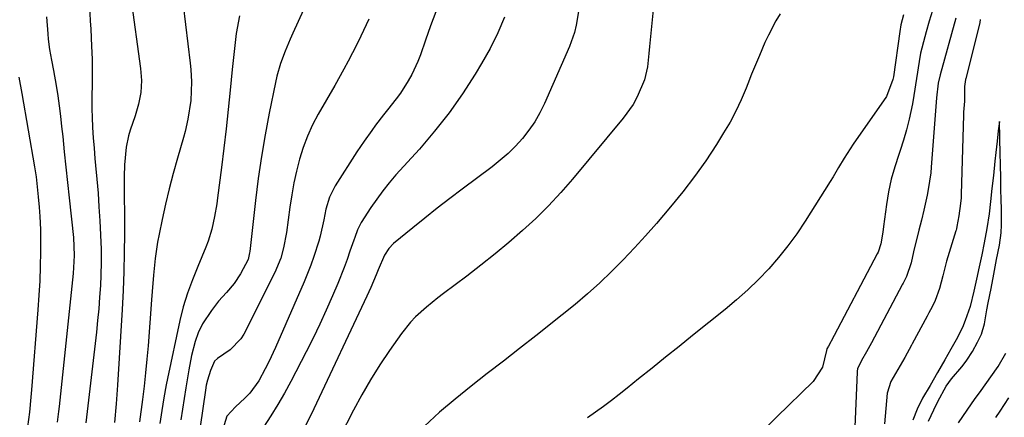
# Model space of a CAD drawing. Units: inches. Extents: x 1885089 to 1889689, y 427329 to 432709.
# Drawn here: x 1886868 to 1887125, y 429452 to 429556 of the extents above; entities that cross this region are included whole.
import ezdxf

# ---------------------------------------------------------------- set-up
doc = ezdxf.new("R2010")
doc.units = ezdxf.units.IN
doc.header["$MEASUREMENT"] = 0
for name, color, linetype in [('1', 7, 'Continuous'), ('7', 7, 'Continuous'), ('8', 7, 'Continuous')]:
    doc.layers.add(name, color=color, linetype=linetype)

msp = doc.modelspace()

# ---------------------------------------------------------------- linework, layer by layer
at = {"layer": '1', "color": 18}
for points in [[(1886976.29, 429557.73, 1706), (1886974.94, 429554.06, 1706), (1886973.63, 429550.38, 1706), (1886972.29, 429546.56, 1706), (1886971.61, 429544.8, 1706), (1886970.03, 429541.38, 1706), (1886969.12, 429539.72, 1706), (1886967.09, 429536.54, 1706), (1886965.98, 429535.01, 1706), (1886963.71, 429532.15, 1706), (1886962.65, 429530.83, 1706), (1886960.57, 429528.14, 1706), (1886959.56, 429526.78, 1706), (1886957.59, 429524.02, 1706), (1886956.64, 429522.61, 1706), (1886955.71, 429521.19, 1706), (1886950.01, 429512.29, 1706), (1886948.54, 429509.37, 1706), (1886947.6, 429506.22, 1706), (1886947.05, 429503.42, 1706), (1886946.12, 429499.23, 1706), (1886945.72, 429497.86, 1706), (1886944.44, 429493.85, 1706), (1886943.66, 429491.63, 1706), (1886941.9, 429487.26, 1706), (1886934.43, 429470.13, 1706), (1886932.7, 429466.37, 1706), (1886931.76, 429464.52, 1706), (1886930.11, 429461.43, 1706), (1886927.75, 429458.19, 1706), (1886926.46, 429456.94, 1706), (1886923.96, 429454.66, 1706), (1886921.76, 429452.2, 1706), (1886920.21, 429447.46, 1706)], [(1886994.22, 429556.4, 1704), (1886992.49, 429552.23, 1704), (1886990.47, 429548.19, 1704), (1886988.26, 429544.24, 1704), (1886986.6, 429541.52, 1704), (1886983.28, 429536.39, 1704), (1886979.77, 429531.39, 1704), (1886975.98, 429526.6, 1704), (1886972.01, 429521.94, 1704), (1886965.89, 429515.18, 1704), (1886964.13, 429513.15, 1704), (1886962.45, 429511.06, 1704), (1886960.86, 429508.89, 1704), (1886959.34, 429506.67, 1704), (1886956.82, 429502.75, 1704), (1886955.89, 429500.82, 1704), (1886955.14, 429498.81, 1704), (1886954.9, 429498.13, 1704), (1886953.89, 429495.25, 1704), (1886953.13, 429493.14, 1704), (1886952.35, 429491.04, 1704), (1886950.67, 429486.88, 1704), (1886949.29, 429483.58, 1704), (1886947.68, 429479.88, 1704), (1886946.01, 429476.21, 1704), (1886944.25, 429472.59, 1704), (1886942.43, 429468.99, 1704), (1886938.41, 429461.29, 1704), (1886936.75, 429458.23, 1704), (1886935.02, 429455.21, 1704), (1886933.2, 429452.25, 1704), (1886931.31, 429449.33, 1704)], [(1887013.65, 429558.36, 1702), (1887012.98, 429554.23, 1702), (1887012.53, 429552.36, 1702), (1887011.22, 429548.73, 1702), (1887004.66, 429533.85, 1702), (1887003.46, 429531.42, 1702), (1887002.12, 429529.07, 1702), (1887000.59, 429526.85, 1702), (1886998.92, 429524.71, 1702), (1886997.08, 429522.7, 1702), (1886995.16, 429520.78, 1702), (1886993.12, 429519, 1702), (1886991, 429517.3, 1702), (1886983.22, 429511.49, 1702), (1886979.95, 429509.01, 1702), (1886976.69, 429506.49, 1702), (1886973.47, 429503.93, 1702), (1886970.28, 429501.34, 1702), (1886965.28, 429497.24, 1702), (1886964.05, 429496.01, 1702), (1886962.9, 429494.27, 1702), (1886961.25, 429490.43, 1702), (1886960.73, 429489.14, 1702), (1886959.31, 429485.81, 1702), (1886958.8, 429484.67, 1702), (1886958.27, 429483.53, 1702), (1886944.42, 429454.14, 1702), (1886943.54, 429452.31, 1702), (1886941.73, 429448.7, 1702)], [(1887033.09, 429558.25, 1700), (1887032.42, 429552.16, 1700), (1887032.06, 429548.66, 1700), (1887031.92, 429546.91, 1700), (1887031.59, 429543.42, 1700), (1887030.78, 429540.04, 1700), (1887028.86, 429535.53, 1700), (1887027.79, 429533.59, 1700), (1887025.22, 429529.99, 1700), (1887012, 429514.11, 1700), (1887008.91, 429510.57, 1700), (1887005.72, 429507.13, 1700), (1887002.38, 429503.84, 1700), (1886998.93, 429500.65, 1700), (1886995.37, 429497.57, 1700), (1886991.76, 429494.56, 1700), (1886988.09, 429491.63, 1700), (1886984.36, 429488.76, 1700), (1886978.34, 429484.23, 1700), (1886976.83, 429483.07, 1700), (1886973.86, 429480.66, 1700), (1886971.02, 429478.11, 1700), (1886969.7, 429476.75, 1700), (1886967.33, 429473.78, 1700), (1886964.21, 429469.36, 1700), (1886961.66, 429465.57, 1700), (1886959.22, 429461.71, 1700), (1886956.94, 429457.75, 1700), (1886954.79, 429453.73, 1700), (1886951.25, 429446.78, 1700)], [(1887066.2, 429557.27, 1698), (1887065.11, 429555.44, 1698), (1887063.13, 429551.68, 1698), (1887062.24, 429549.74, 1698), (1887060.78, 429546.36, 1698), (1887059.76, 429543.91, 1698), (1887058.76, 429541.46, 1698), (1887057.78, 429538.99, 1698), (1887057.32, 429537.82, 1698), (1887056.04, 429534.81, 1698), (1887054.66, 429531.86, 1698), (1887053.11, 429528.98, 1698), (1887051.45, 429526.16, 1698), (1887049.55, 429523.12, 1698), (1887046.76, 429518.89, 1698), (1887043.86, 429514.75, 1698), (1887040.78, 429510.73, 1698), (1887037.57, 429506.81, 1698), (1887033.92, 429502.53, 1698), (1887031.08, 429499.3, 1698), (1887028.2, 429496.12, 1698), (1887025.23, 429493.01, 1698), (1887022.21, 429489.96, 1698), (1887019.1, 429487, 1698), (1887015.93, 429484.11, 1698), (1887012.66, 429481.33, 1698), (1887009.33, 429478.62, 1698), (1887002.39, 429473.17, 1698), (1886998.17, 429469.88, 1698), (1886993.95, 429466.58, 1698), (1886989.73, 429463.3, 1698), (1886985.49, 429460.03, 1698), (1886981.32, 429456.68, 1698), (1886977.25, 429453.23, 1698), (1886973.32, 429449.63, 1698)], [(1887098.39, 429556.95, 1696), (1887097.72, 429554.39, 1696), (1887097.41, 429552.65, 1696), (1887095.77, 429540.82, 1696), (1887095.65, 429540.13, 1696), (1887093.96, 429535.66, 1696), (1887085.25, 429523.18, 1696), (1887084.45, 429522, 1696), (1887082.92, 429519.58, 1696), (1887081.48, 429517.11, 1696), (1887080.01, 429514.66, 1696), (1887079.26, 429513.45, 1696), (1887072.71, 429503.07, 1696), (1887070.53, 429499.83, 1696), (1887068.25, 429496.67, 1696), (1887065.8, 429493.64, 1696), (1887063.23, 429490.69, 1696), (1887060.53, 429487.87, 1696), (1887057.74, 429485.14, 1696), (1887054.82, 429482.55, 1696), (1887051.83, 429480.04, 1696), (1887043.35, 429473.25, 1696), (1887039.82, 429470.43, 1696), (1887036.29, 429467.6, 1696), (1887032.77, 429464.76, 1696), (1887029.25, 429461.92, 1696), (1887026.23, 429459.48, 1696), (1887024.21, 429457.88, 1696), (1887022.17, 429456.3, 1696), (1887020.1, 429454.76, 1696), (1887018, 429453.25, 1696), (1887015.88, 429451.78, 1696)], [(1887105.96, 429558.11, 1694), (1887105.13, 429555.33, 1694), (1887104.32, 429552.55, 1694), (1887103.96, 429551.27, 1694), (1887102.89, 429546.94, 1694), (1887102.48, 429544.75, 1694), (1887101.82, 429540.33, 1694), (1887101.11, 429535.92, 1694), (1887100.72, 429533.72, 1694), (1887099.9, 429529.72, 1694), (1887099.22, 429526.95, 1694), (1887098.41, 429524.22, 1694), (1887097.52, 429521.52, 1694), (1887097.16, 429520.52, 1694), (1887096.12, 429517.31, 1694), (1887095.22, 429514.06, 1694), (1887094.53, 429510.77, 1694), (1887093.97, 429507.44, 1694), (1887093.19, 429501.73, 1694), (1887092.98, 429500.26, 1694), (1887092.49, 429497.23, 1694), (1887091.77, 429495.01, 1694), (1887091.54, 429494.59, 1694), (1887079.46, 429471.65, 1694), (1887079.39, 429471.51, 1694), (1887079.27, 429471.29, 1694), (1887078.82, 429470.51, 1694), (1887078.41, 429469.8, 1694), (1887078.29, 429469.39, 1694), (1887077.22, 429464.99, 1694), (1887074.8, 429461.23, 1694), (1887065.3, 429451.99, 1694), (1887060.92, 429447.68, 1694)], [(1887112.07, 429556.06, 1692), (1887107.99, 429541.34, 1692), (1887107.5, 429539.12, 1692), (1887107.06, 429535.34, 1692), (1887105.65, 429517.18, 1692), (1887105.51, 429515.73, 1692), (1887104.86, 429511.41, 1692), (1887104.55, 429509.86, 1692), (1887103.7, 429505.96, 1692), (1887103.08, 429503.37, 1692), (1887102.77, 429502.08, 1692), (1887102.45, 429500.79, 1692), (1887101.06, 429495.08, 1692), (1887100.4, 429492.19, 1692), (1887099.22, 429488.68, 1692), (1887098.58, 429487.44, 1692), (1887098.31, 429486.95, 1692), (1887098.18, 429486.7, 1692), (1887098.05, 429486.46, 1692), (1887090.08, 429471.38, 1692), (1887088.79, 429469.04, 1692), (1887087.45, 429466.71, 1692), (1887086.38, 429464.53, 1692), (1887086.3, 429463.99, 1692), (1887086.27, 429463.72, 1692), (1887085.65, 429447.34, 1692)], [(1886958.82, 429555.85, 1708), (1886956.76, 429551.43, 1708), (1886955.68, 429549.24, 1708), (1886953.44, 429544.91, 1708), (1886952.28, 429542.77, 1708), (1886949.9, 429538.51, 1708), (1886945.61, 429531.04, 1708), (1886944.13, 429528.22, 1708), (1886942.8, 429525.33, 1708), (1886941.68, 429522.35, 1708), (1886940.72, 429519.31, 1708), (1886939.93, 429516.2, 1708), (1886939.23, 429513.08, 1708), (1886938.66, 429509.94, 1708), (1886938.18, 429506.77, 1708), (1886937.31, 429500.15, 1708), (1886936.55, 429496.11, 1708), (1886935.8, 429493.47, 1708), (1886934.23, 429489.68, 1708), (1886926.13, 429473.61, 1708), (1886925.42, 429472.43, 1708), (1886922.58, 429469.49, 1708), (1886919.33, 429467.29, 1708), (1886918.52, 429466.58, 1708), (1886917.44, 429464.16, 1708), (1886916.64, 429461.59, 1708), (1886916.35, 429460.27, 1708), (1886916.12, 429458.95, 1708), (1886914.74, 429449.41, 1708)], [(1887118.47, 429555.78, 1690), (1887118.38, 429554.94, 1690), (1887118.29, 429554.52, 1690), (1887114.66, 429540.33, 1690), (1887114.6, 429540.07, 1690), (1887114.37, 429538.25, 1690), (1887114.36, 429534.44, 1690), (1887114.1, 429531.55, 1690), (1887114.08, 429531.11, 1690), (1887114.07, 429530.9, 1690), (1887113.48, 429510.08, 1690), (1887113.43, 429509.22, 1690), (1887113.28, 429507.7, 1690), (1887112.89, 429504.51, 1690), (1887112.35, 429501.68, 1690), (1887112.22, 429501.14, 1690), (1887112.13, 429500.79, 1690), (1887112.07, 429500.62, 1690), (1887109.61, 429492.63, 1690), (1887108.65, 429488.81, 1690), (1887107.83, 429485.5, 1690), (1887106.69, 429482.44, 1690), (1887105.88, 429480.77, 1690), (1887105, 429479.14, 1690), (1887104.56, 429478.32, 1690), (1887100.71, 429471.11, 1690), (1887100.5, 429470.71, 1690), (1887098.73, 429467.54, 1690), (1887096.93, 429464.38, 1690), (1887095.07, 429461.25, 1690), (1887094.15, 429458.17, 1690), (1887093.41, 429450.22, 1690)], [(1887104.94, 429450.94, 1688), (1887106.29, 429453.82, 1688), (1887107.36, 429456.04, 1688), (1887109.56, 429460.02, 1688), (1887110.94, 429461.93, 1688), (1887113.62, 429465.08, 1688), (1887114.27, 429465.87, 1688), (1887114.95, 429466.79, 1688), (1887116.39, 429469.11, 1688), (1887117.75, 429471.49, 1688), (1887118.8, 429473.62, 1688), (1887119.55, 429476.28, 1688), (1887120.21, 429479.97, 1688), (1887120.55, 429481.83, 1688), (1887121.26, 429485.57, 1688), (1887121.99, 429489.31, 1688), (1887122.72, 429493.06, 1688), (1887123.44, 429496.8, 1688), (1887123.89, 429500.09, 1688), (1887123.97, 429502.14, 1688), (1887123.96, 429506.09, 1688), (1887123.9, 429508.98, 1688), (1887123.86, 429511.19, 1688), (1887123.79, 429514.64, 1688), (1887123.73, 429517.54, 1688), (1887123.64, 429521.18, 1688), (1887123.57, 429524.26, 1688), (1887123.53, 429526.59, 1688), (1887123.51, 429527.36, 1688), (1887123.48, 429529.14, 1688), (1887123.16, 429526.65, 1688), (1887122.83, 429524, 1688), (1887122.51, 429521.06, 1688), (1887122.29, 429518.78, 1688), (1887121.88, 429515.04, 1688), (1887121.5, 429511.6, 1688), (1887121.13, 429508.24, 1688), (1887120.76, 429505, 1688), (1887120.18, 429501.23, 1688), (1887119.47, 429497.49, 1688), (1887118.86, 429494.35, 1688), (1887118.2, 429491.17, 1688), (1887117.45, 429487.98, 1688), (1887116.79, 429484.82, 1688), (1887115.84, 429480.87, 1688), (1887114.53, 429477.16, 1688), (1887113.78, 429475.35, 1688), (1887112.12, 429472.17, 1688), (1887110.75, 429469.71, 1688), (1887109.18, 429466.92, 1688), (1887107.27, 429463.58, 1688), (1887105.36, 429460.24, 1688), (1887103.38, 429456.94, 1688), (1887101.96, 429454.07, 1688), (1887100.85, 429451.14, 1688)], [(1887112.8, 429450.45, 1690), (1887115.02, 429453.75, 1690), (1887117.14, 429456.81, 1690), (1887118.22, 429458.33, 1690), (1887123.11, 429465.14, 1690), (1887125.16, 429468.65, 1690)], [(1887122.5, 429451.87, 1692), (1887123.67, 429453.55, 1692), (1887125.93, 429456.98, 1692)]]:
    msp.add_polyline3d(points, dxfattribs=at)
at = {"layer": '7', "color": 18}
for points in [[(1886885.28, 429572.76, 1718), (1886886.09, 429555.42, 1718), (1886886.19, 429553.21, 1718), (1886886.39, 429548.79, 1718), (1886886.54, 429545.44, 1718), (1886886.61, 429542.17, 1718), (1886886.54, 429538.9, 1718), (1886886.46, 429535.63, 1718), (1886886.51, 429532.36, 1718), (1886886.58, 429530.25, 1718), (1886886.7, 429527.55, 1718), (1886886.85, 429524.87, 1718), (1886887.06, 429522.18, 1718), (1886887.3, 429519.5, 1718), (1886887.48, 429517.65, 1718), (1886887.81, 429514.05, 1718), (1886888.1, 429510.44, 1718), (1886888.34, 429506.83, 1718), (1886888.53, 429503.21, 1718), (1886888.88, 429495.8, 1718), (1886888.95, 429492.4, 1718), (1886888.85, 429489.01, 1718), (1886888.71, 429486.31, 1718), (1886888.51, 429483.27, 1718), (1886888.28, 429480.23, 1718), (1886888, 429477.19, 1718), (1886887.67, 429474.16, 1718), (1886884.95, 429450.46, 1718)], [(1886909.76, 429564.62, 1714), (1886912.18, 429544.36, 1714), (1886912.34, 429542.74, 1714), (1886912.51, 429539.48, 1714), (1886912.34, 429534.59, 1714), (1886911.56, 429529.72, 1714), (1886910.81, 429526.51, 1714), (1886910.38, 429524.92, 1714), (1886908.84, 429519.52, 1714), (1886907.75, 429515.55, 1714), (1886906.71, 429511.56, 1714), (1886905.75, 429507.56, 1714), (1886904.84, 429503.54, 1714), (1886904.02, 429499.71, 1714), (1886903.61, 429497.59, 1714), (1886902.98, 429493.32, 1714), (1886902.61, 429489.02, 1714), (1886902.27, 429484.71, 1714), (1886902.1, 429482.56, 1714), (1886901.16, 429470.57, 1714), (1886900.86, 429467.05, 1714), (1886900.52, 429463.54, 1714), (1886900.13, 429460.04, 1714), (1886899.7, 429456.53, 1714), (1886898.95, 429450.76, 1714)], [(1886896.66, 429561.48, 1716), (1886899.19, 429542.98, 1716), (1886899.42, 429539.85, 1716), (1886899.24, 429536.71, 1716), (1886898.7, 429533.62, 1716), (1886897.82, 429530.6, 1716), (1886896.51, 429526.84, 1716), (1886896.06, 429525.37, 1716), (1886895.41, 429522.4, 1716), (1886895, 429517.82, 1716), (1886894.94, 429514.76, 1716), (1886894.98, 429499.8, 1716), (1886894.95, 429494.87, 1716), (1886894.86, 429489.94, 1716), (1886894.67, 429485.02, 1716), (1886894.42, 429480.09, 1716), (1886893.21, 429460.29, 1716), (1886892.86, 429455.41, 1716), (1886892.4, 429450.54, 1716)], [(1886925.06, 429556.67, 1712), (1886924.19, 429552.07, 1712), (1886923.64, 429547.39, 1712), (1886923.15, 429542.7, 1712), (1886922.62, 429537.28, 1712), (1886922.1, 429532.23, 1712), (1886921.55, 429527.19, 1712), (1886920.95, 429522.15, 1712), (1886920.33, 429517.11, 1712), (1886919.31, 429509.24, 1712), (1886919.08, 429507.59, 1712), (1886918.53, 429504.3, 1712), (1886917.83, 429501.04, 1712), (1886916.85, 429497.86, 1712), (1886916.26, 429496.3, 1712), (1886914.16, 429491.25, 1712), (1886912.78, 429487.8, 1712), (1886911.48, 429484.31, 1712), (1886910.34, 429480.78, 1712), (1886909.45, 429477.17, 1712), (1886906.24, 429462.04, 1712), (1886905.9, 429460.37, 1712), (1886905.28, 429457.02, 1712), (1886904.74, 429453.65, 1712), (1886904.23, 429450.28, 1712)], [(1886867.39, 429540.74, 1722), (1886868.2, 429536.42, 1722), (1886871.51, 429517.29, 1722), (1886871.92, 429514.68, 1722), (1886872.24, 429512.06, 1722), (1886872.51, 429509.43, 1722), (1886872.75, 429506.8, 1722), (1886872.94, 429504.36, 1722), (1886873.08, 429500.97, 1722), (1886873.09, 429499.28, 1722), (1886873.06, 429495.1, 1722), (1886872.99, 429491.31, 1722), (1886872.87, 429487.53, 1722), (1886872.66, 429483.75, 1722), (1886872.4, 429479.97, 1722), (1886870.74, 429459.12, 1722), (1886870.57, 429457.17, 1722), (1886870.17, 429453.29, 1722), (1886869.69, 429449.41, 1722), (1886869.14, 429445.54, 1722), (1886868.84, 429443.61, 1722), (1886868.08, 429438.8, 1722), (1886867.43, 429434.45, 1722)]]:
    msp.add_polyline3d(points, dxfattribs=at)
at = {"layer": '8', "color": 18}
for points in [[(1886946.9, 429569.56, 1710), (1886938.93, 429552.18, 1710), (1886938.24, 429550.61, 1710), (1886936.93, 429547.45, 1710), (1886935.76, 429544.24, 1710), (1886934.82, 429540.96, 1710), (1886934.44, 429539.29, 1710), (1886932.81, 429531.33, 1710), (1886931.73, 429525.66, 1710), (1886930.75, 429519.97, 1710), (1886929.94, 429514.26, 1710), (1886929.22, 429508.53, 1710), (1886927.75, 429495.23, 1710), (1886927.69, 429494.8, 1710), (1886927.31, 429493.11, 1710), (1886925.3, 429489.35, 1710), (1886923.62, 429486.81, 1710), (1886921.63, 429484.49, 1710), (1886919.58, 429482.22, 1710), (1886917.72, 429479.78, 1710), (1886915.38, 429476.33, 1710), (1886914.24, 429473.97, 1710), (1886913.49, 429471.66, 1710), (1886912.53, 429468.02, 1710), (1886911.8, 429464.34, 1710), (1886911.02, 429459.64, 1710), (1886910.57, 429456.83, 1710), (1886910.13, 429454.03, 1710), (1886909.7, 429451.22, 1710)], [(1886874.65, 429556.46, 1720), (1886874.97, 429552.04, 1720), (1886875.1, 429550.66, 1720), (1886875.47, 429547.9, 1720), (1886875.97, 429545.17, 1720), (1886876.48, 429542.43, 1720), (1886877.15, 429538.5, 1720), (1886877.57, 429535.85, 1720), (1886877.96, 429533.19, 1720), (1886878.3, 429530.52, 1720), (1886878.6, 429527.85, 1720), (1886878.87, 429525.2, 1720), (1886879.29, 429521.2, 1720), (1886879.71, 429517.21, 1720), (1886880.13, 429513.21, 1720), (1886880.56, 429509.21, 1720), (1886881.68, 429498.82, 1720), (1886881.91, 429494.13, 1720), (1886881.65, 429489.45, 1720), (1886877.92, 429454.77, 1720), (1886877.76, 429453.4, 1720), (1886877.4, 429450.66, 1720)]]:
    msp.add_polyline3d(points, dxfattribs=at)

doc.saveas('drawing.dxf')
